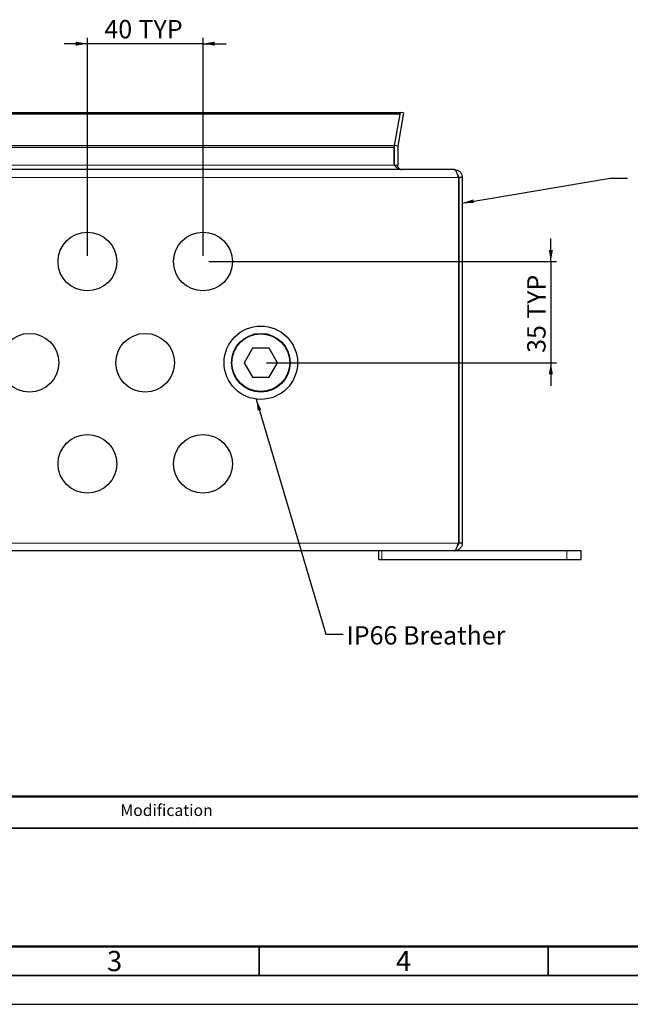
# Model space of a CAD drawing. Units: millimetres. Extents: x 0 to 594, y 0 to 420.
# Drawn here: x 106 to 211, y 0 to 170 of the extents above; entities that cross this region are included whole.
import ezdxf

# ---------------------------------------------------------------- set-up
doc = ezdxf.new("R2010")
doc.units = ezdxf.units.MM
for name, color, linetype in [('BORDER', 7, 'Continuous'), ('DEFAULT', 179, 'Continuous'), ('DIMS', 156, 'Continuous')]:
    doc.layers.add(name, color=color, linetype=linetype)
doc.styles.add('SLDTEXTSTYLE0', font='TXT', dxfattribs={"width": 0.605})
doc.styles.add('SLDTEXTSTYLE2', font='TXT', dxfattribs={"width": 0.7})
doc.dimstyles.new('SLDDIMSTYLE2', dxfattribs={"dimtxt": 3.081982, "dimasz": 2, "dimexe": 0, "dimexo": 0.0625, "dimgap": 0.770496, "dimtad": 1, "dimlfac": 2, "dimrnd": 1e-09, "dimzin": 12, "dimdsep": 46, "dimtxsty": 'SLDTEXTSTYLE0', "dimsah": 1, "dimcen": 0.09, "dimadec": 0, "dimazin": 3, "dimtfac": 1, "dimtmove": 0, "dimatfit": 0, "dimfxl": 1, "dimfrac": 2, "dimtolj": 1, "dimtzin": 12, "dimarcsym": 0})
doc.dimstyles.new('SLDDIMSTYLE5', dxfattribs={"dimtxt": 0.18, "dimasz": 2, "dimexe": 0, "dimexo": 0.0625, "dimgap": 0, "dimtad": 0, "dimtih": 1, "dimtoh": 1, "dimdec": 0, "dimrnd": 1e-09, "dimzin": 0, "dimdsep": 46, "dimtxsty": 'Standard', "dimsah": 1, "dimcen": 0.09, "dimadec": 0, "dimazin": 0, "dimtfac": 2, "dimtdec": 0, "dimtofl": 0, "dimtmove": 0, "dimatfit": 3, "dimfxl": 1, "dimfrac": 2, "dimtolj": 1, "dimtzin": 0, "dimarcsym": 0})

# ---------------------------------------------------------------- blocks, each defined once
blk = doc.blocks.new('_D_3')
at = {"layer": 'DIMS'}
for p, q in [((197.46, 128.57), (197.46, 132.57)), ((138.3, 128.57), (198.46, 128.57)), ((197.46, 128.57), (197.46, 111.07)), ((148.3, 111.07), (198.46, 111.07)), ((197.46, 111.07), (197.46, 107.07))]:
    blk.add_line(p, q, dxfattribs=at)
for points in [[(197.46, 128.57), (197.81, 130.57), (197.11, 130.57)], [(197.46, 111.07), (197.11, 109.07), (197.81, 109.07)]]:
    blk.add_solid(points, dxfattribs=at)
at = {"layer": 'DIMS', "char_height": 3.175, "attachment_point": 1, "rotation": 90, "style": 'SLDTEXTSTYLE0'}
for s, insert in [('TYP', (193.37, 118.66)), ('35', (193.37, 112.77))]:
    blk.add_mtext(s, dxfattribs=dict(at, insert=insert))
blk = doc.blocks.new('_D_4')
at = {"layer": 'DIMS'}
for p, q in [((117.3, 129.57), (117.3, 167.3)), ((137.3, 129.57), (137.3, 167.3)), ((117.3, 166.3), (113.3, 166.3)), ((137.3, 166.3), (117.3, 166.3)), ((137.3, 166.3), (141.3, 166.3))]:
    blk.add_line(p, q, dxfattribs=at)
for points in [[(117.3, 166.3), (115.3, 166.65), (115.3, 165.95)], [(137.3, 166.3), (139.3, 165.95), (139.3, 166.65)]]:
    blk.add_solid(points, dxfattribs=at)
at = {"layer": 'DIMS', "char_height": 3.175, "attachment_point": 1, "style": 'SLDTEXTSTYLE0'}
for s, insert in [('40', (120.24, 170.4)), ('TYP', (126.14, 170.4))]:
    blk.add_mtext(s, dxfattribs=dict(at, insert=insert))

msp = doc.modelspace()

# ---------------------------------------------------------------- linework, layer by layer
at = {"color": 179, "linetype": 'Continuous', "lineweight": 25}
for p, q in [((202.723, 78.5058), (53.473, 78.5058)), ((200.223, 78.5058), (180.773, 78.5058)), ((202.723, 78.5058), (200.223, 78.5058)), ((202.723, 77.0058), (202.723, 78.5058)), ((168.223, 77.0058), (200.223, 77.0058)), ((200.223, 77.0058), (202.723, 77.0058))]:
    msp.add_line(p, q, dxfattribs=at)
at = {"color": 8, "linetype": 'Continuous', "lineweight": 18}
msp.add_line((200.223, 78.5058), (200.223, 77.0058), dxfattribs=at)
at = {"color": 179, "linetype": 'Continuous', "lineweight": 25}
for centre in [(117.2972, 93.573), (137.2972, 93.573)]:
    msp.add_circle(centre, 5.075, dxfattribs=at)
at = {"layer": 'BORDER', "lineweight": 50}
msp.add_line((10, 36), (584, 36), dxfattribs=at)
at = {"layer": 'BORDER', "lineweight": 35}
msp.add_line((242, 30.5), (10, 30.5), dxfattribs=at)
at = {"layer": 'BORDER', "linetype": 'Continuous', "lineweight": 50}
msp.add_line((10, 10), (584, 10), dxfattribs=at)
at = {"layer": 'BORDER', "linetype": 'Continuous', "lineweight": 35}
for p, q in [((147, 5), (147, 10)), ((197, 10), (197, 5)), ((5, 5), (589, 5))]:
    msp.add_line(p, q, dxfattribs=at)
at = {"layer": 'BORDER'}
msp.add_line((0, 0), (594, 0), dxfattribs=at)
at = {"layer": 'DEFAULT', "color": 179, "linetype": 'Continuous', "lineweight": 25}
for p, q in [((62.8764, 154.4046), (171.4093, 154.4046)), ((170.413, 148.6798), (171.3695, 154.1046)), ((171.9949, 154.3014), (170.9844, 148.5704)), ((171.404, 154.4055), (171.3695, 154.21)), ((171.3695, 154.1046), (171.3695, 154.4046)), ((171.9949, 154.3014), (171.404, 154.4055)), ((170.3376, 148.6798), (170.413, 148.6798)), ((170.3376, 148.6798), (170.3376, 148.3048)), ((170.3376, 145.2558), (170.3376, 148.3048)), ((170.373, 148.4401), (170.373, 145.2558)), ((170.3944, 148.6798), (170.3935, 148.6746)), ((170.9844, 148.5704), (170.3935, 148.6746)), ((170.973, 148.4401), (170.973, 145.2558)), ((170.373, 145.2558), (170.973, 145.2558)), ((180.773, 144.5058), (53.5083, 144.5058)), ((180.7376, 144.5058), (180.773, 144.5058)), ((181.4876, 143.1558), (181.4876, 79.637)), ((182.123, 143.1558), (181.523, 143.1558)), ((181.523, 143.1558), (181.523, 79.8558)), ((182.123, 143.1558), (182.123, 79.8558)), ((145.8472, 113.5845), (144.3972, 111.073)), ((148.7472, 113.5845), (145.8472, 113.5845)), ((150.1972, 111.073), (148.7472, 113.5845)), ((144.3972, 111.073), (145.8472, 108.5615)), ((148.7472, 108.5615), (150.1972, 111.073)), ((145.8472, 108.5615), (148.7472, 108.5615)), ((167.723, 77.0058), (167.723, 78.5058)), ((182.123, 79.8558), (181.523, 79.8558)), ((167.723, 77.0058), (168.223, 77.0058))]:
    msp.add_line(p, q, dxfattribs=at)
at = {"layer": 'DEFAULT'}
for p, q in [((171.3695, 154.1046), (62.8764, 154.1046)), ((170.373, 148.3048), (63.9083, 148.3048))]:
    msp.add_line(p, q, dxfattribs=at)
at = {"layer": 'DEFAULT', "color": 8, "linetype": 'Continuous', "lineweight": 18}
for p, q in [((63.9083, 148.6798), (170.413, 148.6798)), ((63.9083, 145.2558), (170.973, 145.2558)), ((52.7583, 143.1558), (182.123, 143.1558)), ((182.123, 79.8558), (52.7583, 79.8558)), ((168.223, 78.5058), (168.223, 77.0058))]:
    msp.add_line(p, q, dxfattribs=at)
at = {"layer": 'DEFAULT', "color": 179, "linetype": 'Continuous', "lineweight": 25}
for centre, radius in [((117.2972, 128.573), 5.075), ((137.2972, 128.573), 5.075), ((107.2972, 111.073), 5.075), ((127.2972, 111.073), 5.075), ((147.2972, 111.073), 6.35), ((147.2972, 111.073), 5.075), ((147.2972, 111.073), 5)]:
    msp.add_circle(centre, radius, dxfattribs=at)
for radius, start in [(1.35, 169.999845), (0.75, 169.999741)]:
    msp.add_arc((171.723, 148.4401), radius, start, 180, dxfattribs=at)
for points, knots in [([(170.3376, 145.2558), (170.4848, 145.1282), (170.7795, 144.8726), (171.2294, 144.5697), (171.5324, 144.5274), (171.6876, 144.5058)], [0, 0, 0, 0, 0.32705911, 0.65513654, 1, 1, 1, 1]), ([(171.723, 144.5058), (171.5954, 144.5252), (171.3398, 144.5643), (171.037, 144.8585), (170.9947, 145.1212), (170.973, 145.2558)], [0, 0, 0, 0, 0.32705964, 0.65513559, 1, 1, 1, 1]), ([(181.4876, 143.1558), (181.4307, 143.3168), (181.3167, 143.6388), (181.1458, 144.0612), (180.975, 144.3669), (180.8385, 144.4936), (180.7597, 144.5031), (180.7376, 144.5058)], [0, 0, 0, 0, 0.22776284, 0.4555852, 0.68340692, 0.91122948, 1, 1, 1, 1]), ([(180.773, 144.5058), (180.934, 144.4889), (181.2561, 144.4553), (181.6784, 144.1942), (181.9841, 143.814), (182.1109, 143.441), (182.1203, 143.2182), (182.123, 143.1558)], [0, 0, 0, 0, 0.22776331, 0.45558601, 0.68340872, 0.91122963, 1, 1, 1, 1]), ([(181.523, 143.1558), (181.5127, 143.2423), (181.4909, 143.4271), (181.3934, 143.6193), (181.3015, 143.6821), (181.2919, 143.6887)], [0, 0, 0, 0, 0.44088347, 0.94134573, 1, 1, 1, 1]), ([(180.773, 78.5058), (180.7771, 78.5059), (180.7853, 78.506), (180.7976, 78.5076), (180.8099, 78.51), (180.8223, 78.5135), (180.8346, 78.518), (180.8469, 78.5234), (180.8592, 78.5298), (180.8716, 78.5372), (180.8818, 78.5441), (180.8921, 78.5517), (180.9024, 78.5598), (180.9147, 78.5706), (180.927, 78.5822), (180.9373, 78.5927), (180.9475, 78.6038), (180.9578, 78.6155), (180.9701, 78.6304), (180.9825, 78.6462), (180.9948, 78.6629), (181.0051, 78.6775), (181.0153, 78.6927), (181.0256, 78.7084), (181.0379, 78.7281), (181.0502, 78.7486), (181.0605, 78.7664), (181.0708, 78.7847), (181.081, 78.8035), (181.0934, 78.8267), (181.1057, 78.8508), (181.1159, 78.8715), (181.1262, 78.8926), (181.1365, 78.9141), (181.1488, 78.9407), (181.1611, 78.9679), (181.1734, 78.9957), (181.1837, 79.0195), (181.194, 79.0436), (181.2043, 79.0681), (181.2166, 79.0981), (181.2289, 79.1287), (181.2392, 79.1546), (181.2494, 79.1808), (181.2597, 79.2073), (181.272, 79.2396), (181.2843, 79.2724), (181.2946, 79.3), (181.3049, 79.3279), (181.3152, 79.3561), (181.3275, 79.3902), (181.3398, 79.4247), (181.3521, 79.4595), (181.3624, 79.4888), (181.3727, 79.5182), (181.3829, 79.5478), (181.3952, 79.5835), (181.4076, 79.6194), (181.4178, 79.6495), (181.4281, 79.6796), (181.4384, 79.7099), (181.4507, 79.7463), (181.463, 79.7828), (181.4753, 79.8193), (181.4835, 79.8436), (181.4876, 79.8558)], [0, 0, 0, 0, 0.0172428, 0.03448463, 0.05172679, 0.06896986, 0.08621247, 0.10345451, 0.12069688, 0.13793915, 0.15518198, 0.16380296, 0.18104435, 0.1982871, 0.21552977, 0.232772, 0.24139324, 0.25863541, 0.27587775, 0.29312042, 0.3103628, 0.32760565, 0.33622574, 0.35346824, 0.37071124, 0.38795307, 0.40519585, 0.41381649, 0.43105879, 0.44830146, 0.46554416, 0.4827865, 0.49140708, 0.50864893, 0.52589201, 0.54313432, 0.560376, 0.57761884, 0.58623942, 0.60348215, 0.62072417, 0.63796718, 0.65520946, 0.66383042, 0.68107295, 0.69831483, 0.71555718, 0.73279988, 0.74142071, 0.75866323, 0.77590494, 0.7931477, 0.81039062, 0.82763284, 0.83625412, 0.8534957, 0.87073847, 0.88798035, 0.90522368, 0.91384432, 0.93108621, 0.94832921, 0.96557126, 0.98277982, 1, 1, 1, 1]), ([(182.123, 79.8558), (182.1063, 79.6956), (182.0731, 79.3752), (181.8145, 78.9544), (181.4378, 78.6486), (181.0641, 78.5187), (180.8388, 78.5087), (180.773, 78.5058)], [0, 0, 0, 0, 0.22658808, 0.45323088, 0.67987475, 0.90651683, 1, 1, 1, 1]), ([(181.523, 79.8558), (181.5125, 79.769), (181.4905, 79.5854), (181.3976, 79.3981), (181.3123, 79.3379), (181.3072, 79.3343)], [0, 0, 0, 0, 0.45729056, 0.96740904, 1, 1, 1, 1])]:
    msp.add_open_spline(points, degree=3, knots=knots, dxfattribs=at)

# ---------------------------------------------------------------- texts
at = {"layer": 'BORDER', "insert": (123.0121, 34.5999), "char_height": 2, "attachment_point": 1, "style": 'SLDTEXTSTYLE0'}
msp.add_mtext('Modification', dxfattribs=at)
at = {"layer": 'BORDER', "color": 7, "char_height": 3.5, "attachment_point": 2, "style": 'SLDTEXTSTYLE0'}
for s, insert in [('3', (122.0021, 9.2422)), ('4', (171.9939, 9.2422))]:
    msp.add_mtext(s, dxfattribs=dict(at, insert=insert))
at = {"layer": 'DIMS', "insert": (162.1, 65.4596), "char_height": 3.175, "attachment_point": 1, "style": 'SLDTEXTSTYLE2'}
msp.add_mtext('IP66 Breather', dxfattribs=at)

# ---------------------------------------------------------------- dimensions: what is measured, and where the dimension line sits
at = {"layer": 'DIMS'}
dim = msp.add_linear_dim(base=(117.2972, 166.304), p1=(137.2972, 128.573), p2=(117.2972, 128.573), text='<> TYP', dimstyle='SLDDIMSTYLE2', dxfattribs=at)
dim.commit()
dim.dimension.update_dxf_attribs({"geometry": '_D_4', "text_midpoint": (127.2972, 166.304), "dimtype": 160})
dim = msp.add_linear_dim(base=(197.4609, 111.073), p1=(137.2972, 128.573), p2=(147.2972, 111.073), angle=90, text='<> TYP', dimstyle='SLDDIMSTYLE2', dxfattribs=at)
dim.commit()
dim.dimension.update_dxf_attribs({"geometry": '_D_3', "text_midpoint": (197.4609, 119.823), "dimtype": 160})

# ---------------------------------------------------------------- leaders
for points in [[(182.123, 138.6861), (207.7128, 143.0386), (210.708, 143.0386)], [(146.4996, 104.7733), (158.5174, 64.0796), (161.5174, 64.0796)]]:
    msp.add_leader(points, dimstyle='SLDDIMSTYLE5', dxfattribs=at)

doc.saveas('drawing.dxf')
